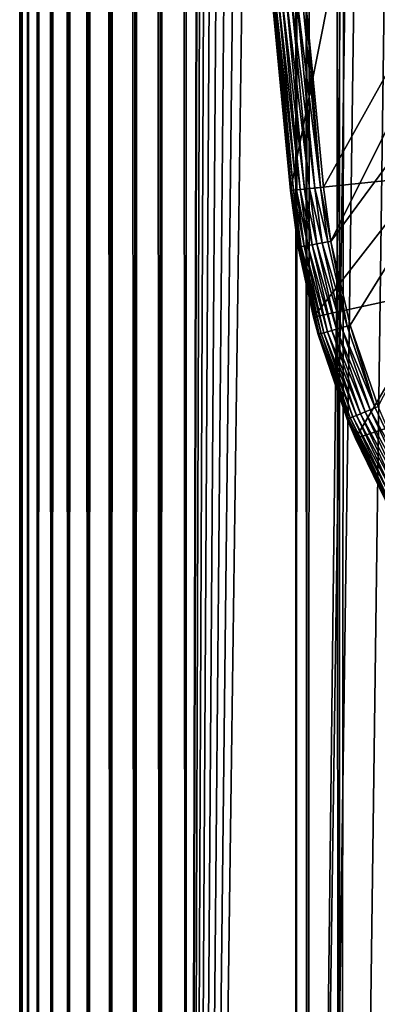
# Model space of a CAD drawing. Extents: x 0 to 550, y 0 to 864.
# Drawn here: x 510 to 516, y 48 to 63 of the extents above; entities that cross this region are included whole.
import ezdxf

# ---------------------------------------------------------------- set-up
doc = ezdxf.new("R2010")
doc.units = 0
doc.header["$MEASUREMENT"] = 0

msp = doc.modelspace()

# ---------------------------------------------------------------- linework, layer by layer
for points in [[(510.430786, 1.499988, 63.541111), (510.430786, 862.5, 63.541111), (510.399994, 862.5, 63.150024)], [(510.430786, 1.499988, 63.541111), (510.399994, 862.5, 63.150024), (510.399994, 1.499988, 63.150024)], [(510.399994, 862.5, 38.150024), (510.399994, 1.499988, 38.150024), (510.399994, 862.5, 63.150024)], [(510.399994, 862.5, 63.150024), (510.399994, 1.499988, 38.150024), (510.399994, 1.499988, 63.150024)], [(510.399994, 1.499988, 38.150024), (510.399994, 862.5, 38.150024), (510.430786, 862.5, 37.758938)], [(510.399994, 1.499988, 38.150024), (510.430786, 862.5, 37.758938), (510.430786, 1.499988, 37.758938)], [(510.522369, 1.499988, 63.922565), (510.522369, 862.5, 63.922565), (510.430786, 862.5, 63.541111)], [(510.522369, 1.499988, 63.922565), (510.430786, 862.5, 63.541111), (510.430786, 1.499988, 63.541111)], [(510.430786, 1.499988, 37.758938), (510.430786, 862.5, 37.758938), (510.522369, 862.5, 37.37748)], [(510.430786, 1.499988, 37.758938), (510.522369, 862.5, 37.37748), (510.522369, 1.499988, 37.37748)], [(510.672485, 1.499988, 64.284996), (510.672485, 862.5, 64.284996), (510.522369, 862.5, 63.922565)], [(510.672485, 1.499988, 64.284996), (510.522369, 862.5, 63.922565), (510.522369, 1.499988, 63.922565)], [(510.522369, 1.499988, 37.37748), (510.522369, 862.5, 37.37748), (510.672485, 862.5, 37.015045)], [(510.522369, 1.499988, 37.37748), (510.672485, 862.5, 37.015045), (510.672485, 1.499988, 37.015045)], [(510.877441, 1.499988, 64.619484), (510.877441, 862.5, 64.619484), (510.672485, 862.5, 64.284996)], [(510.877441, 1.499988, 64.619484), (510.672485, 862.5, 64.284996), (510.672485, 1.499988, 64.284996)], [(510.672485, 1.499988, 37.015045), (510.672485, 862.5, 37.015045), (510.877441, 862.5, 36.680561)], [(510.672485, 1.499988, 37.015045), (510.877441, 862.5, 36.680561), (510.877441, 1.499988, 36.680561)], [(511.132233, 1.499988, 64.917793), (511.132233, 862.5, 64.917793), (510.877441, 862.5, 64.619484)], [(511.132233, 1.499988, 64.917793), (510.877441, 862.5, 64.619484), (510.877441, 1.499988, 64.619484)], [(510.877441, 1.499988, 36.680561), (510.877441, 862.5, 36.680561), (511.132233, 862.5, 36.382256)], [(510.877441, 1.499988, 36.680561), (511.132233, 862.5, 36.382256), (511.132233, 1.499988, 36.382256)], [(511.430542, 1.499988, 65.172569), (511.430542, 862.5, 65.172569), (511.132233, 862.5, 64.917793)], [(511.430542, 1.499988, 65.172569), (511.132233, 862.5, 64.917793), (511.132233, 1.499988, 64.917793)], [(511.132233, 1.499988, 36.382256), (511.132233, 862.5, 36.382256), (511.430542, 862.5, 36.127483)], [(511.132233, 1.499988, 36.382256), (511.430542, 862.5, 36.127483), (511.430542, 1.499988, 36.127483)], [(511.765015, 1.499988, 65.377541), (511.765015, 862.5, 65.377541), (511.430542, 862.5, 65.172569)], [(511.765015, 1.499988, 65.377541), (511.430542, 862.5, 65.172569), (511.430542, 1.499988, 65.172569)], [(511.430542, 1.499988, 36.127483), (511.430542, 862.5, 36.127483), (511.765015, 862.5, 35.922508)], [(511.430542, 1.499988, 36.127483), (511.765015, 862.5, 35.922508), (511.765015, 1.499988, 35.922508)], [(512.127441, 1.499988, 65.527664), (512.127441, 862.5, 65.527664), (511.765015, 862.5, 65.377541)], [(512.127441, 1.499988, 65.527664), (511.765015, 862.5, 65.377541), (511.765015, 1.499988, 65.377541)], [(511.765015, 1.499988, 35.922508), (511.765015, 862.5, 35.922508), (512.127441, 862.5, 35.772381)], [(511.765015, 1.499988, 35.922508), (512.127441, 862.5, 35.772381), (512.127441, 1.499988, 35.772381)], [(512.508911, 1.499988, 65.619247), (512.508911, 862.5, 65.619247), (512.127441, 862.5, 65.527664)], [(512.508911, 1.499988, 65.619247), (512.127441, 862.5, 65.527664), (512.127441, 1.499988, 65.527664)], [(512.127441, 1.499988, 35.772381), (512.127441, 862.5, 35.772381), (512.508911, 862.5, 35.680801)], [(512.127441, 1.499988, 35.772381), (512.508911, 862.5, 35.680801), (512.508911, 1.499988, 35.680801)], [(512.900024, 1.499988, 65.650024), (512.900024, 862.5, 65.650024), (512.508911, 862.5, 65.619247)], [(512.900024, 1.499988, 65.650024), (512.508911, 862.5, 65.619247), (512.508911, 1.499988, 65.619247)], [(512.508911, 1.499988, 35.680801), (512.508911, 862.5, 35.680801), (512.900024, 862.5, 35.650024)], [(512.508911, 1.499988, 35.680801), (512.900024, 862.5, 35.650024), (512.900024, 1.499988, 35.650024)], [(512.900024, 1.499988, 65.650024), (514.900024, 828, 65.650024), (512.900024, 862.5, 65.650024)], [(535.400024, 862.5, 35.650024), (535.400024, 1.499988, 35.650024), (512.900024, 862.5, 35.650024)], [(512.900024, 862.5, 35.650024), (535.400024, 1.499988, 35.650024), (512.900024, 1.499988, 35.650024)], [(514.714844, 1.499988, 48.765942), (514.714844, 862.5, 48.765942), (514.549988, 1.499988, 50.650024)], [(514.549988, 1.499988, 50.650024), (514.714844, 862.5, 48.765942), (514.549988, 862.5, 50.650024)], [(514.549988, 1.499988, 50.650024), (514.549988, 862.5, 50.650024), (514.714844, 1.499988, 52.534107)], [(514.714844, 1.499988, 52.534107), (514.549988, 862.5, 50.650024), (514.714844, 862.5, 52.534107)], [(515.204346, 1.499988, 46.939106), (515.204346, 862.5, 46.939106), (514.714844, 1.499988, 48.765942)], [(514.714844, 1.499988, 48.765942), (515.204346, 862.5, 46.939106), (514.714844, 862.5, 48.765942)], [(514.714844, 1.499988, 52.534107), (514.714844, 862.5, 52.534107), (515.204346, 1.499988, 54.360943)], [(515.204346, 1.499988, 54.360943), (514.714844, 862.5, 52.534107), (515.204346, 862.5, 54.360943)], [(516.003601, 1.499988, 45.225025), (516.003601, 862.5, 45.225025), (515.204346, 1.499988, 46.939106)], [(515.204346, 1.499988, 46.939106), (516.003601, 862.5, 45.225025), (515.204346, 862.5, 46.939106)], [(515.204346, 1.499988, 54.360943), (515.204346, 862.5, 54.360943), (516.003601, 1.499988, 56.075024)], [(516.003601, 1.499988, 56.075024), (515.204346, 862.5, 54.360943), (516.003601, 862.5, 56.075024)], [(512.900024, 1.499988, 65.650024), (515.067139, 826.089844, 65.650024), (514.900024, 828, 65.650024)], [(515.563354, 824.237793, 65.650024), (515.067139, 826.089844, 65.650024), (512.900024, 1.499988, 65.650024)], [(512.900024, 1.499988, 65.650024), (516.373718, 822.5, 65.650024), (515.563354, 824.237793, 65.650024)], [(512.900024, 1.499988, 65.650024), (517.473511, 820.929321, 65.650024), (516.373718, 822.5, 65.650024)], [(518.829346, 819.573486, 65.650024), (517.473511, 820.929321, 65.650024), (512.900024, 1.499988, 65.650024)], [(518.829346, 819.573486, 65.650024), (512.900024, 1.499988, 65.650024), (520.400024, 818.473694, 65.650024)], [(520.400024, 818.473694, 65.650024), (512.900024, 1.499988, 65.650024), (522.137756, 817.663391, 65.650024)], [(522.137756, 817.663391, 65.650024), (512.900024, 1.499988, 65.650024), (523.989868, 817.167114, 65.650024)], [(523.989868, 817.167114, 65.650024), (512.900024, 1.499988, 65.650024), (514.900024, 35.999992, 65.650024)], [(523.989868, 817.167114, 65.650024), (514.900024, 35.999992, 65.650024), (525.900024, 817, 65.650024)], [(525.900024, 817, 65.650024), (514.900024, 35.999992, 65.650024), (515.067139, 37.910141, 65.650024)], [(525.900024, 817, 65.650024), (515.067139, 37.910141, 65.650024), (515.563354, 39.762238, 65.650024)], [(515.563354, 39.762238, 65.650024), (516.373718, 41.500008, 65.650024), (525.900024, 817, 65.650024)], [(514.678223, 63.25811, 35.650024), (514.962952, 60.272457, 35.650024), (519.93689, 69.203629, 35.650024)], [(519.93689, 69.203629, 35.650024), (514.962952, 60.272457, 35.650024), (515.075012, 59.458031, 35.650024)], [(519.93689, 69.203629, 35.650024), (515.075012, 59.458031, 35.650024), (521.742126, 68.52523, 35.650024)], [(521.742126, 68.52523, 35.650024), (515.075012, 59.458031, 35.650024), (515.362915, 58.199039, 35.650024)], [(521.742126, 68.52523, 35.650024), (515.362915, 58.199039, 35.650024), (515.784485, 56.978283, 35.650024)], [(515.869141, 67.270584, 0.650024), (514.465576, 60.221313, 0.650024), (513.87384, 67.134056, 0.650024)], [(516.455078, 60.425903, 0.650024), (514.465576, 60.221313, 0.650024), (515.869141, 67.270584, 0.650024)], [(514.465576, 60.221313, 0.650024), (514.180176, 63.214333, 35.150024), (513.87384, 67.134056, 0.650024)], [(514.182373, 63.214527, 35.197075), (514.180176, 63.214333, 35.150024), (514.465576, 60.221313, 35.150024)], [(514.465576, 60.221313, 0.650024), (514.465576, 60.221313, 35.150024), (514.180176, 63.214333, 35.150024)], [(514.182373, 63.214527, 35.197075), (514.483215, 60.223125, 35.28196), (514.197815, 63.215881, 35.28196)], [(514.465576, 60.221313, 35.150024), (514.467773, 60.221539, 35.197075), (514.182373, 63.214527, 35.197075)], [(514.182373, 63.214527, 35.197075), (514.467773, 60.221539, 35.197075), (514.483215, 60.223125, 35.28196)], [(514.197815, 63.215881, 35.28196), (514.512939, 60.226181, 35.362911), (514.227539, 63.218498, 35.362911)], [(514.197815, 63.215881, 35.28196), (514.483215, 60.223125, 35.28196), (514.512939, 60.226181, 35.362911)], [(514.227539, 63.218498, 35.362911), (514.55603, 60.230614, 35.437527), (514.270752, 63.222294, 35.437527)], [(514.227539, 63.218498, 35.362911), (514.512939, 60.226181, 35.362911), (514.55603, 60.230614, 35.437527)], [(514.270752, 63.222294, 35.437527), (514.611267, 60.23629, 35.503574), (514.32605, 63.227154, 35.503574)], [(514.270752, 63.222294, 35.437527), (514.55603, 60.230614, 35.437527), (514.611267, 60.23629, 35.503574)], [(514.32605, 63.227154, 35.503574), (514.676941, 60.24305, 35.559097), (514.391846, 63.232937, 35.559097)], [(514.32605, 63.227154, 35.503574), (514.611267, 60.23629, 35.503574), (514.676941, 60.24305, 35.559097)], [(514.391846, 63.232937, 35.559097), (514.75116, 60.250679, 35.602436), (514.466187, 63.239471, 35.602436)], [(514.391846, 63.232937, 35.559097), (514.676941, 60.24305, 35.559097), (514.75116, 60.250679, 35.602436)], [(514.466187, 63.239471, 35.602436), (514.831726, 60.258961, 35.632301), (514.546814, 63.246559, 35.632301)], [(514.466187, 63.239471, 35.602436), (514.75116, 60.250679, 35.602436), (514.831726, 60.258961, 35.632301)], [(514.546814, 63.246559, 35.632301), (514.916138, 60.267647, 35.647804), (514.631348, 63.25399, 35.647804)], [(514.546814, 63.246559, 35.632301), (514.831726, 60.258961, 35.632301), (514.916138, 60.267647, 35.647804)], [(514.631348, 63.25399, 35.647804), (514.916138, 60.267647, 35.647804), (514.678223, 63.25811, 35.650024)], [(514.916138, 60.267647, 35.647804), (514.962952, 60.272457, 35.650024), (514.678223, 63.25811, 35.650024)], [(516.455078, 60.425903, 0.650024), (514.810669, 58.32233, 0.650024), (514.465576, 60.221313, 0.650024)], [(516.76825, 58.743656, 0.650024), (514.810669, 58.32233, 0.650024), (516.455078, 60.425903, 0.650024)], [(514.582275, 59.372952, 35.150024), (514.467773, 60.221539, 35.197075), (514.465576, 60.221313, 35.150024)], [(514.465576, 60.221313, 35.150024), (514.465576, 60.221313, 0.650024), (514.582275, 59.372952, 35.150024)], [(514.582275, 59.372952, 35.150024), (514.465576, 60.221313, 0.650024), (514.810669, 58.32233, 0.650024)], [(514.483215, 60.223125, 35.28196), (514.467773, 60.221539, 35.197075), (514.599792, 59.375965, 35.28196)], [(514.582275, 59.372952, 35.150024), (514.584473, 59.373329, 35.197075), (514.467773, 60.221539, 35.197075)], [(514.599792, 59.375965, 35.28196), (514.467773, 60.221539, 35.197075), (514.584473, 59.373329, 35.197075)], [(514.512939, 60.226181, 35.362911), (514.483215, 60.223125, 35.28196), (514.629211, 59.38105, 35.362911)], [(514.629211, 59.38105, 35.362911), (514.483215, 60.223125, 35.28196), (514.599792, 59.375965, 35.28196)], [(514.55603, 60.230614, 35.437527), (514.512939, 60.226181, 35.362911), (514.671875, 59.388424, 35.437527)], [(514.671875, 59.388424, 35.437527), (514.512939, 60.226181, 35.362911), (514.629211, 59.38105, 35.362911)], [(514.611267, 60.23629, 35.503574), (514.55603, 60.230614, 35.437527), (514.726624, 59.397869, 35.503574)], [(514.726624, 59.397869, 35.503574), (514.55603, 60.230614, 35.437527), (514.671875, 59.388424, 35.437527)], [(514.676941, 60.24305, 35.559097), (514.611267, 60.23629, 35.503574), (514.791687, 59.409111, 35.559097)], [(514.791687, 59.409111, 35.559097), (514.611267, 60.23629, 35.503574), (514.726624, 59.397869, 35.503574)], [(514.75116, 60.250679, 35.602436), (514.676941, 60.24305, 35.559097), (514.865234, 59.421806, 35.602436)], [(514.865234, 59.421806, 35.602436), (514.676941, 60.24305, 35.559097), (514.791687, 59.409111, 35.559097)], [(514.831726, 60.258961, 35.632301), (514.75116, 60.250679, 35.602436), (514.945007, 59.435581, 35.632301)], [(514.945007, 59.435581, 35.632301), (514.75116, 60.250679, 35.602436), (514.865234, 59.421806, 35.602436)], [(514.916138, 60.267647, 35.647804), (514.831726, 60.258961, 35.632301), (515.028625, 59.450027, 35.647804)], [(515.028625, 59.450027, 35.647804), (514.831726, 60.258961, 35.632301), (514.945007, 59.435581, 35.632301)], [(515.075012, 59.458031, 35.650024), (514.962952, 60.272457, 35.650024), (514.916138, 60.267647, 35.647804)], [(514.916138, 60.267647, 35.647804), (515.028625, 59.450027, 35.647804), (515.075012, 59.458031, 35.650024)], [(515.028625, 59.450027, 35.647804), (514.945007, 59.435581, 35.632301), (515.317688, 58.186096, 35.647804)], [(515.075012, 59.458031, 35.650024), (515.028625, 59.450027, 35.647804), (515.317688, 58.186096, 35.647804)], [(515.075012, 59.458031, 35.650024), (515.317688, 58.186096, 35.647804), (515.362915, 58.199039, 35.650024)], [(514.810669, 58.32233, 35.150024), (514.584473, 59.373329, 35.197075), (514.582275, 59.372952, 35.150024)], [(514.582275, 59.372952, 35.150024), (514.810669, 58.32233, 0.650024), (514.810669, 58.32233, 35.150024)], [(514.599792, 59.375965, 35.28196), (514.584473, 59.373329, 35.197075), (514.899292, 58.066372, 35.28196)], [(514.810669, 58.32233, 35.150024), (514.884338, 58.062111, 35.197075), (514.584473, 59.373329, 35.197075)], [(514.899292, 58.066372, 35.28196), (514.584473, 59.373329, 35.197075), (514.884338, 58.062111, 35.197075)], [(514.629211, 59.38105, 35.362911), (514.599792, 59.375965, 35.28196), (514.927979, 58.074589, 35.362911)], [(514.927979, 58.074589, 35.362911), (514.599792, 59.375965, 35.28196), (514.899292, 58.066372, 35.28196)], [(514.671875, 59.388424, 35.437527), (514.629211, 59.38105, 35.362911), (514.969666, 58.08651, 35.437527)], [(514.969666, 58.08651, 35.437527), (514.629211, 59.38105, 35.362911), (514.927979, 58.074589, 35.362911)], [(514.726624, 59.397869, 35.503574), (514.671875, 59.388424, 35.437527), (515.02301, 58.101784, 35.503574)], [(515.02301, 58.101784, 35.503574), (514.671875, 59.388424, 35.437527), (514.969666, 58.08651, 35.437527)], [(514.791687, 59.409111, 35.559097), (514.726624, 59.397869, 35.503574), (515.086548, 58.119953, 35.559097)], [(515.086548, 58.119953, 35.559097), (514.726624, 59.397869, 35.503574), (515.02301, 58.101784, 35.503574)], [(514.865234, 59.421806, 35.602436), (514.791687, 59.409111, 35.559097), (515.158264, 58.140476, 35.602436)], [(515.158264, 58.140476, 35.602436), (514.791687, 59.409111, 35.559097), (515.086548, 58.119953, 35.559097)], [(514.945007, 59.435581, 35.632301), (514.865234, 59.421806, 35.602436), (515.236084, 58.162746, 35.632301)], [(515.236084, 58.162746, 35.632301), (514.865234, 59.421806, 35.602436), (515.158264, 58.140476, 35.602436)], [(515.317688, 58.186096, 35.647804), (514.945007, 59.435581, 35.632301), (515.236084, 58.162746, 35.632301)], [(516.76825, 58.743656, 0.650024), (515.44397, 56.499107, 0.650024), (514.810669, 58.32233, 0.650024)], [(517.350464, 57.134617, 0.650024), (515.44397, 56.499107, 0.650024), (516.76825, 58.743656, 0.650024)], [(514.882202, 58.061501, 35.150024), (514.884338, 58.062111, 35.197075), (514.810669, 58.32233, 35.150024)], [(514.882202, 58.061501, 35.150024), (514.810669, 58.32233, 0.650024), (515.32135, 56.789875, 35.150024)], [(515.32135, 56.789875, 35.150024), (514.810669, 58.32233, 0.650024), (515.44397, 56.499107, 0.650024)], [(514.810669, 58.32233, 35.150024), (514.810669, 58.32233, 0.650024), (514.882202, 58.061501, 35.150024)], [(515.086548, 58.119953, 35.559097), (515.02301, 58.101784, 35.503574), (515.518188, 56.869949, 35.559097)], [(515.158264, 58.140476, 35.602436), (515.086548, 58.119953, 35.559097), (515.587341, 56.898064, 35.602436)], [(515.587341, 56.898064, 35.602436), (515.086548, 58.119953, 35.559097), (515.518188, 56.869949, 35.559097)], [(515.236084, 58.162746, 35.632301), (515.158264, 58.140476, 35.602436), (515.662292, 56.928566, 35.632301)], [(515.662292, 56.928566, 35.632301), (515.158264, 58.140476, 35.602436), (515.587341, 56.898064, 35.602436)], [(515.317688, 58.186096, 35.647804), (515.236084, 58.162746, 35.632301), (515.740906, 56.960552, 35.647804)], [(515.740906, 56.960552, 35.647804), (515.236084, 58.162746, 35.632301), (515.662292, 56.928566, 35.632301)], [(515.362915, 58.199039, 35.650024), (515.317688, 58.186096, 35.647804), (515.740906, 56.960552, 35.647804)], [(515.362915, 58.199039, 35.650024), (515.740906, 56.960552, 35.647804), (515.784485, 56.978283, 35.650024)], [(515.32135, 56.789875, 35.150024), (514.884338, 58.062111, 35.197075), (514.882202, 58.061501, 35.150024)], [(514.899292, 58.066372, 35.28196), (514.884338, 58.062111, 35.197075), (515.337769, 56.796555, 35.28196)], [(515.32135, 56.789875, 35.150024), (515.323425, 56.790714, 35.197075), (514.884338, 58.062111, 35.197075)], [(515.337769, 56.796555, 35.28196), (514.884338, 58.062111, 35.197075), (515.323425, 56.790714, 35.197075)], [(514.927979, 58.074589, 35.362911), (514.899292, 58.066372, 35.28196), (515.365417, 56.807808, 35.362911)], [(515.365417, 56.807808, 35.362911), (514.899292, 58.066372, 35.28196), (515.337769, 56.796555, 35.28196)], [(514.969666, 58.08651, 35.437527), (514.927979, 58.074589, 35.362911), (515.405579, 56.824139, 35.437527)], [(515.405579, 56.824139, 35.437527), (514.927979, 58.074589, 35.362911), (515.365417, 56.807808, 35.362911)], [(515.02301, 58.101784, 35.503574), (514.969666, 58.08651, 35.437527), (515.457031, 56.845058, 35.503574)], [(515.457031, 56.845058, 35.503574), (514.969666, 58.08651, 35.437527), (515.405579, 56.824139, 35.437527)], [(515.518188, 56.869949, 35.559097), (515.02301, 58.101784, 35.503574), (515.457031, 56.845058, 35.503574)], [(517.350464, 57.134617, 0.650024), (516.350403, 54.795113, 0.650024), (515.44397, 56.499107, 0.650024)], [(515.740906, 56.960552, 35.647804), (515.662292, 56.928566, 35.632301), (516.293396, 55.787586, 35.647804)], [(515.784485, 56.978283, 35.650024), (515.740906, 56.960552, 35.647804), (516.293396, 55.787586, 35.647804)], [(515.44397, 56.499107, 35.150024), (515.323425, 56.790714, 35.197075), (515.32135, 56.789875, 35.150024)], [(515.32135, 56.789875, 35.150024), (515.44397, 56.499107, 0.650024), (515.44397, 56.499107, 35.150024)], [(515.337769, 56.796555, 35.28196), (515.323425, 56.790714, 35.197075), (515.910217, 55.581215, 35.28196)], [(515.44397, 56.499107, 35.150024), (515.896545, 55.573864, 35.197075), (515.323425, 56.790714, 35.197075)], [(515.910217, 55.581215, 35.28196), (515.323425, 56.790714, 35.197075), (515.896545, 55.573864, 35.197075)], [(515.365417, 56.807808, 35.362911), (515.337769, 56.796555, 35.28196), (515.936523, 55.595375, 35.362911)], [(515.936523, 55.595375, 35.362911), (515.337769, 56.796555, 35.28196), (515.910217, 55.581215, 35.28196)], [(515.405579, 56.824139, 35.437527), (515.365417, 56.807808, 35.362911), (515.97467, 55.615925, 35.437527)], [(515.97467, 55.615925, 35.437527), (515.365417, 56.807808, 35.362911), (515.936523, 55.595375, 35.362911)], [(515.457031, 56.845058, 35.503574), (515.405579, 56.824139, 35.437527), (516.02356, 55.642254, 35.503574)], [(516.02356, 55.642254, 35.503574), (515.405579, 56.824139, 35.437527), (515.97467, 55.615925, 35.437527)], [(515.518188, 56.869949, 35.559097), (515.457031, 56.845058, 35.503574), (516.081726, 55.673573, 35.559097)], [(516.081726, 55.673573, 35.559097), (515.457031, 56.845058, 35.503574), (516.02356, 55.642254, 35.503574)], [(515.587341, 56.898064, 35.602436), (515.518188, 56.869949, 35.559097), (516.1474, 55.708954, 35.602436)], [(516.1474, 55.708954, 35.602436), (515.518188, 56.869949, 35.559097), (516.081726, 55.673573, 35.559097)], [(515.662292, 56.928566, 35.632301), (515.587341, 56.898064, 35.602436), (516.218689, 55.747337, 35.632301)], [(516.218689, 55.747337, 35.632301), (515.587341, 56.898064, 35.602436), (516.1474, 55.708954, 35.602436)], [(516.293396, 55.787586, 35.647804), (515.662292, 56.928566, 35.632301), (516.218689, 55.747337, 35.632301)], [(515.894592, 55.572811, 35.150024), (515.896545, 55.573864, 35.197075), (515.44397, 56.499107, 35.150024)], [(516.350403, 54.795113, 0.650024), (515.894592, 55.572811, 35.150024), (515.44397, 56.499107, 0.650024)], [(515.44397, 56.499107, 35.150024), (515.44397, 56.499107, 0.650024), (515.894592, 55.572811, 35.150024)]]:
    msp.add_3dface(points)

doc.saveas('drawing.dxf')
